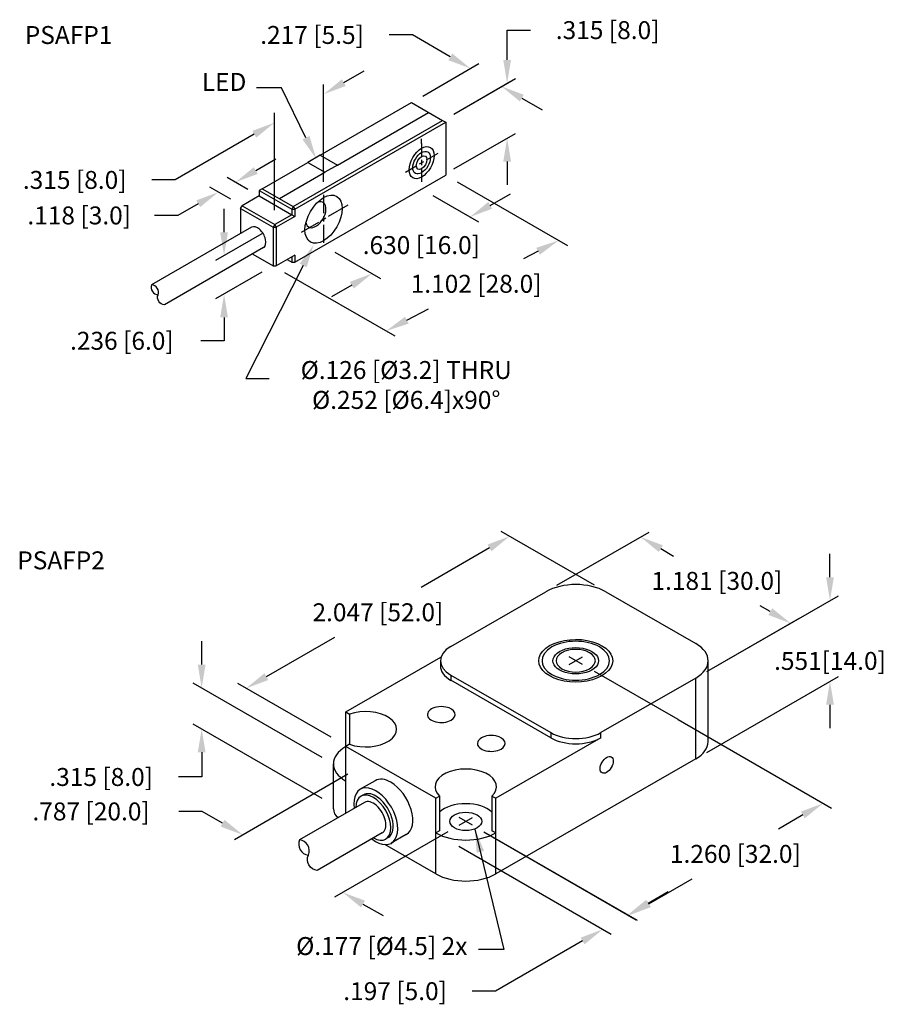
# Model space of a CAD drawing. Extents: x 8.44 to 13.25, y 2.73 to 8.21.
import ezdxf

# ---------------------------------------------------------------- set-up
doc = ezdxf.new("R2010")
doc.units = 0
doc.header["$LTSCALE"] = 0.166667
doc.header["$MEASUREMENT"] = 0
doc.layers.add('ISO_DIM', color=254, linetype='CONTINUOUS')
doc.styles.get("Standard").update_dxf_attribs({"font": 'romans.shx'})
doc.dimstyles.new('TURCK-CATALOG01', dxfattribs={"dimtxt": 0.1, "dimasz": 0.13, "dimexe": 0.046875, "dimexo": 0.0625, "dimgap": 0.0625, "dimtad": 0, "dimtih": 1, "dimtoh": 1, "dimdec": 3, "dimzin": 4, "dimdsep": 46, "dimtxsty": 'Standard', "dimcen": 0.09, "dimadec": 0, "dimazin": 0, "dimtfac": 1, "dimtdec": 3, "dimtofl": 0, "dimtmove": 0, "dimatfit": 1, "dimfxl": 0, "dimtolj": 1, "dimtzin": 4, "dimarcsym": 0})

msp = doc.modelspace()

# ---------------------------------------------------------------- linework, layer by layer
at = {"layer": 'ISO_DIM', "color": 0}
for p, q in [((10.6274, 8.1281), (10.4974, 8.1281)), ((10.8387, 8.0061), (10.6274, 8.1281)), ((11.1551, 7.9888), (11.1551, 8.155)), ((11.1551, 8.155), (11.2851, 8.155)), ((10.6851, 7.7874), (10.9981, 7.9681)), ((10.2459, 7.8625), (10.3585, 7.9275)), ((10.1333, 7.3086), (10.1333, 7.8516)), ((10.8583, 7.6874), (11.202, 7.8858)), ((10.8583, 7.6874), (11.1713, 7.8681)), ((9.8994, 7.8329), (9.7598, 7.8329)), ((10.0348, 7.5554), (9.8994, 7.8329)), ((10.1143, 7.4578), (10.6226, 7.7513)), ((10.6226, 7.7513), (10.7958, 7.6513)), ((11.237, 7.7761), (11.3496, 7.7111)), ((9.8598, 7.1507), (9.8598, 7.6937)), ((10.2095, 7.4028), (10.7179, 7.6963)), ((9.9644, 7.1713), (10.7958, 7.6513)), ((9.9731, 7.1563), (10.8132, 7.6413)), ((10.7958, 7.6513), (10.8132, 7.6413)), ((10.8132, 7.6413), (10.8132, 7.3463)), ((9.7472, 7.5746), (9.3065, 7.3201)), ((10.8583, 7.3812), (11.202, 7.5796)), ((10.6789, 7.5238), (10.6789, 7.5487)), ((10.6789, 7.5238), (10.6789, 7.4491)), ((10.7063, 7.4322), (10.7702, 7.4691)), ((9.7551, 7.3722), (9.8676, 7.4372)), ((9.7912, 7.2713), (10.045, 7.4178)), ((10.1143, 7.4578), (10.045, 7.4178)), ((10.045, 7.4178), (10.1403, 7.3628)), ((10.1143, 7.4578), (10.2095, 7.4028)), ((10.6665, 7.4092), (10.6913, 7.4235)), ((10.6789, 7.432), (10.6789, 7.4032)), ((11.1551, 7.4225), (11.1551, 7.2925)), ((9.8865, 7.2163), (10.1403, 7.3628)), ((10.2095, 7.4028), (10.1403, 7.3628)), ((10.5887, 7.3642), (10.6515, 7.4005)), ((10.6789, 7.3857), (10.6789, 7.3088)), ((9.3065, 7.3201), (9.1765, 7.3201)), ((9.7114, 7.2674), (9.5956, 7.3343)), ((9.9731, 6.8613), (10.8132, 7.3463)), ((10.8772, 7.3094), (11.4905, 6.9553)), ((9.6162, 7.2124), (9.5003, 7.2793)), ((9.7912, 7.2713), (9.7739, 7.2613)), ((9.7739, 7.2613), (9.9558, 7.1563)), ((9.7739, 7.2613), (9.7739, 7.2313)), ((9.7912, 7.2713), (9.9644, 7.1713)), ((11.0608, 7.1783), (11.1734, 7.2433)), ((9.7739, 7.2313), (9.6787, 7.1763)), ((9.7739, 7.2313), (9.9558, 7.1263)), ((10.1333, 7.2365), (10.1333, 7.1341)), ((10.7414, 7.2327), (10.9951, 7.0863)), ((9.4346, 7.1872), (9.322, 7.1222)), ((9.5787, 7.0286), (9.5787, 7.1586)), ((9.67, 7.1613), (9.6787, 7.1763)), ((9.67, 7.1613), (9.8519, 7.0563)), ((9.67, 7.1613), (9.67, 7.0202)), ((9.6787, 7.1763), (9.8605, 7.0713)), ((9.9644, 7.1713), (9.9558, 7.1563)), ((9.9558, 7.1563), (9.9558, 7.1263)), ((9.9558, 7.1563), (9.9731, 7.1563)), ((9.9644, 7.1713), (9.9731, 7.1563)), ((9.9731, 7.1563), (9.9731, 7.1163)), ((10.1607, 7.1172), (10.2703, 7.1804)), ((9.322, 7.1222), (9.192, 7.1222)), ((9.9558, 7.1263), (9.8605, 7.0713)), ((9.9731, 7.1163), (9.8692, 7.0563)), ((9.9558, 7.1263), (9.9731, 7.1163)), ((10.0091, 7.0296), (10.1059, 7.0855)), ((10.1209, 7.0942), (10.1457, 7.1085)), ((10.1333, 7.117), (10.1333, 7.0882)), ((9.7322, 7.0561), (9.1754, 6.7347)), ((9.8605, 7.0713), (9.8519, 7.0563)), ((9.8519, 7.0563), (9.8519, 6.8413)), ((9.8519, 7.0563), (9.8692, 7.0563)), ((9.8605, 7.0713), (9.8692, 7.0563)), ((9.8692, 7.0563), (9.8692, 6.8413)), ((10.1333, 7.0707), (10.1333, 6.9688)), ((9.7894, 7.0202), (9.5318, 6.8716)), ((9.7977, 6.9427), (9.2465, 6.6244)), ((10.1958, 6.9177), (10.4495, 6.7713)), ((11.3274, 6.9225), (11.2464, 6.8799)), ((9.7383, 6.9069), (9.8519, 6.8413)), ((9.9731, 6.9013), (9.8692, 6.8413)), ((9.9298, 6.8763), (9.9558, 6.8613)), ((9.9558, 6.8913), (9.9558, 6.8613)), ((9.9558, 6.8613), (9.9731, 6.8613)), ((9.9731, 6.9013), (9.9731, 6.8613)), ((9.7894, 6.8052), (9.5318, 6.6566)), ((9.8519, 6.8413), (9.8692, 6.8413)), ((9.9159, 6.8044), (10.5292, 6.4503)), ((10.2901, 6.7333), (10.1775, 6.6683)), ((10.5963, 6.5384), (10.7181, 6.6024)), ((9.5787, 6.5536), (9.5787, 6.4236)), ((9.5787, 6.4236), (9.4487, 6.4236)), ((11.6418, 5.0612), (11.1223, 5.3612)), ((11.4328, 5.0612), (11.9453, 5.3572)), ((11.0566, 5.2691), (10.6757, 5.0492)), ((12.011, 5.2652), (12.0824, 5.2241)), ((12.9532, 5.106), (12.9532, 5.236)), ((10.8413, 4.7205), (11.3702, 5.0251)), ((11.7043, 5.0251), (12.2054, 4.7366)), ((12.2679, 4.5803), (13.0001, 5.003)), ((12.6209, 4.914), (12.5643, 4.9466)), ((12.2679, 4.5803), (12.7805, 4.8762)), ((9.454, 4.6191), (9.454, 4.7491)), ((9.8143, 4.5518), (10.1951, 4.7717)), ((10.2567, 4.3549), (10.7866, 4.6601)), ((10.7836, 4.6404), (10.7836, 4.6114)), ((11.4998, 4.6188), (11.5747, 4.662)), ((11.5747, 4.6188), (11.4998, 4.662)), ((12.2746, 4.1898), (12.2746, 4.6404)), ((10.8413, 4.5602), (11.3981, 4.2396)), ((10.8413, 4.5602), (10.8413, 4.5313)), ((12.1069, 4.3121), (11.6418, 4.5806)), ((10.125, 4.1017), (9.4071, 4.5162)), ((10.1743, 4.214), (9.6548, 4.5139)), ((11.3981, 4.2106), (10.8413, 4.5313)), ((12.2054, 4.5442), (11.6765, 4.2396)), ((12.2054, 4.0936), (12.2054, 4.5442)), ((12.2679, 4.1297), (13.0001, 4.5524)), ((12.9532, 4.3954), (12.9532, 4.2654)), ((10.2567, 4.1625), (10.2567, 4.3549)), ((10.2567, 4.3549), (10.278, 4.3426)), ((10.278, 4.3426), (10.278, 4.1748)), ((10.125, 3.8732), (9.4071, 4.2876)), ((12.1069, 4.3121), (12.9614, 3.8188)), ((11.3981, 4.2396), (11.3981, 4.2106)), ((11.6765, 4.2106), (11.6765, 4.2396)), ((10.278, 4.1748), (10.2567, 4.1625)), ((11.6765, 4.2106), (11.0918, 3.874)), ((9.454, 4.1306), (9.454, 3.9926)), ((10.7578, 3.874), (10.2567, 4.1625)), ((10.2567, 3.9694), (10.2567, 4.1625)), ((10.1875, 3.8158), (10.1875, 4.0656)), ((12.2054, 4.0936), (11.0918, 3.4523)), ((10.2681, 4.0079), (9.6361, 3.643)), ((9.454, 3.9926), (9.324, 3.9926)), ((10.2567, 3.7911), (10.2567, 3.9694)), ((10.4208, 3.972), (10.3373, 3.9239)), ((10.3607, 3.8511), (9.9991, 3.6424)), ((10.3549, 3.8932), (10.341, 3.8852)), ((10.7578, 3.874), (10.7791, 3.8863)), ((10.7578, 3.6809), (10.7578, 3.874)), ((10.7791, 3.8863), (10.7791, 3.6931)), ((11.0705, 3.8863), (11.0705, 3.6931)), ((11.0705, 3.8863), (11.0918, 3.874)), ((11.0918, 3.6809), (11.0918, 3.874)), ((9.4561, 3.8007), (9.3261, 3.8007)), ((9.5703, 3.735), (9.4561, 3.8007)), ((10.9622, 3.7234), (10.8874, 3.7666)), ((10.8874, 3.7234), (10.9622, 3.7666)), ((12.8019, 3.7808), (12.6665, 3.7026)), ((10.4589, 3.6805), (10.0973, 3.4718)), ((10.8248, 3.6873), (10.1928, 3.3224)), ((10.7791, 3.6931), (10.7578, 3.6809)), ((10.7578, 3.4523), (10.7578, 3.6809)), ((11.0247, 3.6873), (11.8741, 3.1969)), ((11.0247, 3.6873), (11.8792, 3.194)), ((11.0918, 3.6809), (11.0705, 3.6931)), ((11.0918, 3.4523), (11.0918, 3.6809)), ((10.4925, 3.6544), (10.4786, 3.6464)), ((10.5937, 3.6718), (10.5102, 3.6237)), ((10.7578, 3.4523), (10.474, 3.6157)), ((10.8855, 3.6069), (11.7349, 3.1166)), ((11.9449, 3.286), (12.1859, 3.4251)), ((11.9398, 3.289), (12.0524, 3.354)), ((10.3524, 3.2846), (10.4651, 3.2197)), ((11.5754, 3.0786), (11.0909, 2.7989)), ((11.0909, 2.7989), (10.9609, 2.7989))]:
    msp.add_line(p, q, dxfattribs=at)
msp.add_lwpolyline([(10.019, 6.8433), (9.699, 6.2131), (9.829, 6.2131)], dxfattribs=at)
for points in [[(9.2465, 6.6244, -0.5), (9.211, 6.6796, 0.5), (9.1754, 6.7347, 0.5), (9.211, 6.6796, 0.5)], [(10.0973, 3.4718, -0.5), (10.0482, 3.5571, 0.5), (9.9991, 3.6424, 0.5), (10.0482, 3.5571, 0.5)]]:
    msp.add_lwpolyline(points, format="xyb", dxfattribs=at)
for centre, radius, start, end in [((10.7884, 4.2567), 0.1281, 78.3998, 101.6002), ((11.0668, 4.096), 0.1281, 78.3998, 101.6002), ((10.2475, 3.8158), 0.06, 180, 235.6611)]:
    msp.add_arc(centre, radius, start, end, dxfattribs=at)
for centre, major_axis, ratio in [((10.6789, 7.4163), (-0.0491, -0.0851), 0.57735), ((10.6789, 7.4163), (-0.0347, -0.06), 0.57735), ((10.6789, 7.4163), (-0.0208, -0.0361), 0.57735), ((10.1333, 7.1013), (-0.0735, -0.1273), 0.57735), ((11.7093, 4.0598), (-0.0257, -0.0445), 0.57735), ((10.9248, 3.745), (-0.0886, 0), 0.575862)]:
    msp.add_ellipse(centre, major_axis=major_axis, ratio=ratio, dxfattribs=at)
for centre, major_axis, ratio, start_param, end_param in [((10.09, 7.1263), (-0.0398, -0.0689), 0.57735, 5.685215, 10.022748), ((9.7649, 6.9994), (-0.0318, 0.0573), 0.582901, 3.170269, 6.311862), ((11.5373, 4.929), (0.2362, 0), 0.575862, 0.785398, 2.356194), ((10.9805, 4.6404), (-0.1969, 0), 0.575862, 5.497787, 7.068583), ((11.5373, 4.6404), (0.2059, 0), 0.57735, 2.356194490192517, 8.639379797372104), ((11.5373, 4.6404), (0.1878, 0), 0.57735, 5.497787, 11.780972), ((11.5373, 4.6404), (0.1271, 0), 0.57735, 2.356194490192517, 8.639379797372104), ((12.0384, 4.6404), (0.2362, 0), 0.575862, 5.497787, 7.068583), ((11.5373, 4.6404), (0.1091, 0), 0.57735, 5.497787, 11.780972), ((10.9805, 4.6114), (-0.1969, 0), 0.575862, 0, 0.785398), ((10.368, 4.2587), (0.1713, 0), 0.575862, 4.15895, 8.40742), ((10.7884, 4.3404), (0.0769, 0), 0.57735, 1.912403, 5.497787), ((10.7884, 4.3404), (0.0769, 0), 0.57735, 5.497787, 7.512375), ((11.5373, 4.3198), (0.1969, 0), 0.575862, 3.926991, 5.497787), ((11.0668, 4.1797), (0.0769, 0), 0.57735, 1.912403, 5.497787), ((11.0668, 4.1797), (0.0769, 0), 0.57735, 5.497787, 7.512375), ((11.5373, 4.2908), (-0.1969, 0), 0.575862, 0.785398, 2.356194), ((12.0384, 4.1898), (0.2362, 0), 0.575862, 5.497787, 6.283185), ((10.4237, 4.0656), (-0.2362, 0), 0.575862, 5.497787, 7.068583), ((10.9248, 3.9381), (-0.1713, 0), 0.575862, 2.588154, 6.836624), ((10.5072, 3.8219), (-0.0864, 0.1501), 0.578093, 5.499721, 6.283185), ((10.5072, 3.8219), (0.0864, -0.1501), 0.578093, 0, 2.358128), ((10.4237, 3.7738), (-0.0864, 0.1501), 0.578093, 2.175611, 7.250207), ((10.4098, 3.7658), (-0.0688, 0.1194), 0.578093, 2.367045, 7.059025), ((10.4237, 3.7738), (-0.0688, 0.1194), 0.578093, 5.499721, 6.283185), ((10.4098, 3.7658), (-0.0491, 0.0853), 0.578093, 3.141593, 6.284477), ((10.4237, 3.7738), (0.0688, -0.1194), 0.578093, 0, 2.358128), ((10.9248, 3.745), (-0.1713, 0), 0.575862, 3.695031, 5.729747), ((10.9248, 3.777), (-0.2362, 0), 0.575862, 0.785398, 2.356194), ((10.9248, 3.5485), (-0.2362, 0), 0.575862, 0.785398, 2.356194)]:
    msp.add_ellipse(centre, major_axis=major_axis, ratio=ratio, start_param=start_param, end_param=end_param, dxfattribs=at)
for points in [[(10.8495, 8.0248), (10.8278, 7.9873), (10.9512, 7.9411)], [(11.1335, 7.9888), (11.1768, 7.9888), (11.1551, 7.8588)], [(10.2351, 7.8813), (10.2567, 7.8438), (10.1333, 7.7975)], [(11.2479, 7.7948), (11.2262, 7.7573), (11.1244, 7.8411)], [(9.7364, 7.5934), (9.7581, 7.5558), (9.8598, 7.6396)], [(10.0543, 7.5649), (10.0154, 7.5459), (10.0918, 7.4385)], [(11.1335, 7.4225), (11.1768, 7.4225), (11.1551, 7.5525)], [(9.7442, 7.391), (9.7659, 7.3535), (9.6425, 7.3072)], [(9.4238, 7.206), (9.4455, 7.1685), (9.5472, 7.2522)], [(11.05, 7.1971), (11.0717, 7.1596), (10.9482, 7.1133)], [(9.557, 7.0286), (9.6004, 7.0286), (9.5787, 6.8986)], [(11.3173, 6.9417), (11.3375, 6.9033), (11.4425, 6.983)], [(9.9997, 6.8531), (10.0779, 6.9592), (10.0383, 6.8335)], [(10.2792, 6.7521), (10.3009, 6.7146), (10.4027, 6.7983)], [(9.557, 6.5536), (9.6004, 6.5536), (9.5787, 6.6836)], [(10.5862, 6.5576), (10.6064, 6.5193), (10.4812, 6.478)], [(11.0458, 5.2879), (11.0674, 5.2503), (11.1692, 5.3341)], [(12.0219, 5.284), (12.0002, 5.2464), (11.8984, 5.3301)], [(12.9316, 5.106), (12.9749, 5.106), (12.9532, 4.976)], [(12.6317, 4.9328), (12.6101, 4.8952), (12.7336, 4.8491)], [(9.4323, 4.6191), (9.4756, 4.6191), (9.454, 4.4891)], [(9.8034, 4.5706), (9.8251, 4.5331), (9.7017, 4.4868)], [(12.9316, 4.3954), (12.9749, 4.3954), (12.9532, 4.5254)], [(9.4323, 4.1306), (9.4756, 4.1306), (9.454, 4.2606)], [(12.7911, 3.7996), (12.8128, 3.7621), (12.9145, 3.8458)], [(9.5811, 3.7537), (9.5595, 3.7162), (9.683, 3.6701)], [(10.3632, 3.3034), (10.3416, 3.2658), (10.2397, 3.3495)], [(11.9289, 3.3078), (11.9506, 3.2702), (11.8272, 3.224)], [(11.9341, 3.3048), (11.9557, 3.2673), (11.8323, 3.221)], [(11.5646, 3.0974), (11.5863, 3.0599), (11.688, 3.1436)]]:
    msp.add_solid(points, dxfattribs=at)

# ---------------------------------------------------------------- texts
at = {"layer": 'ISO_DIM', "color": 0, "char_height": 0.1}
for s, insert, attachment_point in [('PSAFP1', (8.7128, 8.1147), 5), ('\\A1;.217 [5.5]', (10.0688, 8.1281), 5), ('\\A1;.315 [8.0]', (11.7148, 8.155), 5), ('LED', (9.5787, 7.8533), 5), ('\\A1;.315 [8.0]', (8.7468, 7.3201), 5), ('\\A1;.118 [3.0]', (8.7719, 7.1222), 5), ('\\A1;.630 [16.0]', (10.6774, 6.9569), 5), ('\\A1;1.102 [28.0]', (10.9823, 6.7412), 5), ('\\A1;.236 [6.0]', (9.0095, 6.4236), 5), ('%%c.126 [%%c3.2] THRU\\P%%c.252 [%%c6.4]x90°', (10.5933, 6.1643), 5), ('PSAFP2', (8.6708, 5.187), 5), ('\\A1;1.181 [30.0]', (12.3234, 5.0854), 5), ('\\A1;2.047 [52.0]', (10.4354, 4.9105), 5), ('\\A1;.551[14.0]', (12.9532, 4.6395), 5), ('\\A1;.315 [8.0]', (8.8943, 3.9926), 5), ('\\A1;.787 [20.0]', (8.8381, 3.8007), 5), ('\\A1;1.260 [32.0]', (12.4262, 3.5639), 5), ('%%c.177 [%%c4.5] 2x', (10.9339, 2.9691), 9), ('\\A1;.197 [5.0]', (10.5312, 2.7989), 5)]:
    msp.add_mtext(s, dxfattribs=dict(at, insert=insert, attachment_point=attachment_point))

# ---------------------------------------------------------------- leaders
at = {"layer": 'ISO_DIM', "color": 0, "annotation_type": 0, "has_hookline": 1, "hookline_direction": 1, "text_width": 1.5357}
msp.add_leader([(10.9756, 3.7016), (11.1372, 3.0316), (10.9964, 3.0316)], dimstyle='TURCK-CATALOG01', dxfattribs=at)

doc.saveas('drawing.dxf')
